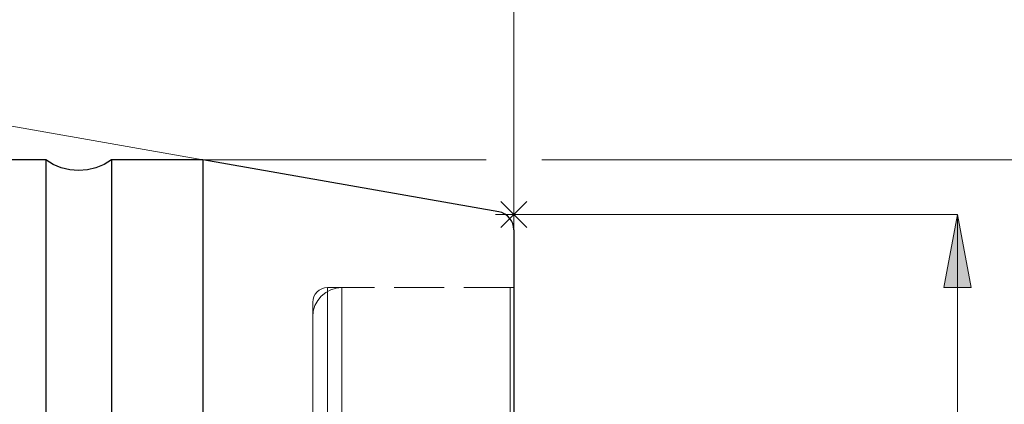
# Model space of a CAD drawing. Extents: x 13 to 827, y 18 to 576.
# Drawn here: x 601 to 677, y 352 to 382 of the extents above; entities that cross this region are included whole.
import ezdxf

# ---------------------------------------------------------------- set-up
doc = ezdxf.new("R2010")
doc.units = 0
doc.header["$MEASUREMENT"] = 0
for name, pattern in [('AI-Linetype-1', [5.4, 3.6, -1.8]), ('AI-Linetype-153', [5.4, 3.6, -1.8]), ('AI-Linetype-155', [5.4, 3.6, -1.8]), ('AI-Linetype-2', [5.4, 3.6, -1.8]), ('AI-Linetype-216', [5.4, 3.6, -1.8]), ('AI-Linetype-218', [5.4, 3.6, -1.8]), ('AI-Linetype-3', [5.4, 3.6, -1.8]), ('AI-Linetype-45', [5.4, 3.6, -1.8]), ('AI-Linetype-48', [5.4, 3.6, -1.8]), ('AI-Linetype-49', [5.4, 3.6, -1.8])]:
    doc.linetypes.add(name, pattern=pattern)
doc.layers.add('Ebene 1', color=7, linetype='Continuous', lineweight=0)

msp = doc.modelspace()

# ---------------------------------------------------------------- hatches: boundary and pattern name
at = {"layer": 'Ebene 1', "true_color": 0x400040, "transparency": 33554687}
h = msp.add_hatch(color=208, dxfattribs=at)
h.dxf.hatch_style = 2
edge = h.paths.add_edge_path()
edge.add_spline(control_points=[(673.284, 301.205), (673.284, 301.205), (672.221, 306.874), (672.221, 306.874), (672.221, 306.874), (674.347, 306.874), (674.347, 306.874)], knot_values=[0, 0, 0, 0, 1, 1, 1, 2, 2, 2, 2], degree=3, periodic=0)
edge.add_line((674.347, 306.874), (673.284, 301.205))
edge = h.paths.add_edge_path()
edge.add_spline(control_points=[(673.284, 366.402), (673.284, 366.402), (674.347, 360.733), (674.347, 360.733), (674.347, 360.733), (672.221, 360.733), (672.221, 360.733)], knot_values=[0, 0, 0, 0, 1, 1, 1, 2, 2, 2, 2], degree=3, periodic=0)
edge.add_line((672.221, 360.733), (673.284, 366.402))

# ---------------------------------------------------------------- linework, layer by layer
at = {"layer": 'Ebene 1', "color": 18, "linetype": 'AI-Linetype-216', "lineweight": 18, "true_color": 0x000000}
msp.add_line((638.621, 360.733), (624.448, 360.733), dxfattribs=at)
at = {"layer": 'Ebene 1', "color": 18, "linetype": 'AI-Linetype-153', "lineweight": 18, "true_color": 0x000000}
msp.add_line((638.905, 360.733), (625.582, 360.733), dxfattribs=at)
at = {"layer": 'Ebene 1', "color": 18, "linetype": 'AI-Linetype-155', "lineweight": 18, "true_color": 0x000000}
msp.add_lwpolyline([(625.582, 360.733), (625.14, 360.689), (624.714, 360.56), (624.322, 360.351), (623.978, 360.069), (623.697, 359.725), (623.487, 359.333), (623.358, 358.908), (623.314, 358.465)], dxfattribs=at)
at = {"layer": 'Ebene 1', "color": 18, "linetype": 'AI-Linetype-218', "lineweight": 18, "true_color": 0x000000}
msp.add_lwpolyline([(624.448, 360.733), (624.227, 360.711), (624.014, 360.647), (623.818, 360.542), (623.646, 360.401), (623.505, 360.229), (623.4, 360.033), (623.336, 359.82), (623.314, 359.599)], dxfattribs=at)
at = {"layer": 'Ebene 1', "color": 18, "linetype": 'AI-Linetype-48', "lineweight": 18, "true_color": 0x000000}
msp.add_lwpolyline([(624.448, 350.85), (624.448, 353.116), (624.448, 355.129), (624.448, 356.865), (624.448, 358.3), (624.448, 359.415), (624.448, 360.197), (624.448, 360.634), (624.448, 360.722), (624.448, 360.459), (624.448, 359.848), (624.448, 358.898), (624.448, 357.621), (624.448, 356.033), (624.448, 354.156), (624.448, 352.013), (624.448, 349.633)], dxfattribs=at)
at = {"layer": 'Ebene 1', "color": 18, "linetype": 'AI-Linetype-1', "lineweight": 18, "true_color": 0x000000}
msp.add_lwpolyline([(625.582, 350.85), (625.582, 353.116), (625.582, 355.129), (625.582, 356.865), (625.582, 358.3), (625.582, 359.415), (625.582, 360.197), (625.582, 360.634), (625.582, 360.722), (625.582, 360.459), (625.582, 359.848), (625.582, 358.898), (625.582, 357.621), (625.582, 356.033), (625.582, 354.156), (625.582, 352.013), (625.582, 349.633)], dxfattribs=at)
at = {"layer": 'Ebene 1', "color": 18, "linetype": 'AI-Linetype-45', "lineweight": 18, "true_color": 0x000000}
msp.add_lwpolyline([(638.621, 349.632), (638.621, 352.012), (638.621, 354.155), (638.621, 356.033), (638.621, 357.62), (638.621, 358.898), (638.621, 359.848), (638.621, 360.458), (638.621, 360.721), (638.621, 360.732), (638.621, 360.634), (638.621, 360.197), (638.621, 359.414), (638.621, 358.299), (638.621, 356.865), (638.621, 355.129), (638.621, 353.115), (638.621, 350.85)], dxfattribs=at)
at = {"layer": 'Ebene 1', "color": 18, "linetype": 'AI-Linetype-2', "lineweight": 18, "true_color": 0x000000}
msp.add_lwpolyline([(638.905, 350.85), (638.905, 353.116), (638.905, 355.129), (638.905, 356.865), (638.905, 358.3), (638.905, 359.415), (638.905, 360.197), (638.905, 360.634), (638.905, 360.722), (638.905, 360.459), (638.905, 359.848), (638.905, 358.898), (638.905, 357.621), (638.905, 356.033), (638.905, 354.156), (638.905, 352.013), (638.905, 349.633)], dxfattribs=at)
at = {"layer": 'Ebene 1', "color": 18, "linetype": 'AI-Linetype-49', "lineweight": 18, "true_color": 0x000000}
msp.add_lwpolyline([(623.314, 350.385), (623.314, 352.566), (623.314, 354.495), (623.314, 356.143), (623.314, 357.489), (623.314, 358.515), (623.314, 359.207), (623.314, 359.555), (623.314, 359.599), (623.314, 359.555), (623.314, 359.207), (623.314, 358.515), (623.314, 357.489), (623.314, 356.143), (623.314, 354.495), (623.314, 352.566), (623.314, 350.385)], dxfattribs=at)
at = {"layer": 'Ebene 1', "color": 18, "linetype": 'AI-Linetype-3', "lineweight": 18, "true_color": 0x000000}
msp.add_lwpolyline([(623.314, 350.158), (623.314, 352.263), (623.314, 354.1), (623.314, 355.641), (623.314, 356.863), (623.314, 357.749), (623.314, 358.286), (623.314, 358.465), (623.314, 358.286), (623.314, 357.749), (623.314, 356.863), (623.314, 355.641), (623.314, 354.1), (623.314, 352.263), (623.314, 350.158)], dxfattribs=at)
at = {"layer": 'Ebene 1', "color": 208, "lineweight": 18, "true_color": 0x400040}
for points in [[(638.905, 365.213), (638.905, 365.213), (638.905, 464.168), (638.905, 464.168)], [(638.905, 365.213), (638.905, 365.213), (638.905, 444.029), (638.905, 444.029)], [(614.791, 370.654), (614.791, 370.654), (553.211, 381.512), (553.211, 381.512)], [(614.79, 370.654), (614.79, 370.654), (636.744, 370.654), (636.744, 370.654)], [(641.065, 370.654), (641.065, 370.654), (689.261, 370.654), (689.261, 370.654)], [(638.904, 364.985), (638.904, 364.985), (638.904, 367.82), (638.904, 367.82)], [(637.902, 367.405), (637.902, 367.405), (639.906, 365.4), (639.906, 365.4)], [(637.902, 365.4), (637.902, 365.4), (639.906, 367.405), (639.906, 367.405)], [(640.322, 366.403), (640.322, 366.403), (637.487, 366.403), (637.487, 366.403)], [(638.905, 366.402), (638.905, 366.402), (673.284, 366.402), (673.284, 366.402)], [(673.284, 301.206), (673.284, 301.206), (673.284, 366.402), (673.284, 366.402)]]:
    msp.add_open_spline(points, degree=3, dxfattribs=at)
at = {"layer": 'Ebene 1', "color": 18, "lineweight": 25, "true_color": 0x000000}
for points in [[(602.621, 370.654), (602.621, 370.654), (599.22, 370.654), (599.22, 370.654)], [(614.791, 370.654), (614.791, 370.654), (607.724, 370.654), (607.724, 370.654)], [(637.733, 366.609), (637.733, 366.609), (614.791, 370.654), (614.791, 370.654)]]:
    msp.add_open_spline(points, degree=3, dxfattribs=at)
for points, knots in [([(607.724, 370.654), (607.724, 370.654), (607.146, 370.29), (607.146, 370.29), (607.146, 370.29), (606.517, 370.022), (606.517, 370.022), (606.517, 370.022), (605.853, 369.859), (605.853, 369.859), (605.853, 369.859), (605.172, 369.804), (605.172, 369.804), (605.172, 369.804), (604.491, 369.859), (604.491, 369.859), (604.491, 369.859), (603.828, 370.022), (603.828, 370.022), (603.828, 370.022), (603.199, 370.29), (603.199, 370.29), (603.199, 370.29), (602.621, 370.654), (602.621, 370.654)], [0, 0, 0, 0, 1, 1, 1, 2, 2, 2, 3, 3, 3, 4, 4, 4, 5, 5, 5, 6, 6, 6, 7, 7, 7, 8, 8, 8, 8]), ([(602.621, 370.654), (602.621, 370.654), (602.621, 370.477), (602.621, 370.477), (602.621, 370.477), (602.621, 369.946), (602.621, 369.946), (602.621, 369.946), (602.621, 369.067), (602.621, 369.067), (602.621, 369.067), (602.621, 367.849), (602.621, 367.849), (602.621, 367.849), (602.621, 366.303), (602.621, 366.303), (602.621, 366.303), (602.621, 364.444), (602.621, 364.444), (602.621, 364.444), (602.621, 362.29), (602.621, 362.29), (602.621, 362.29), (602.621, 359.861), (602.621, 359.861), (602.621, 359.861), (602.621, 357.181), (602.621, 357.181), (602.621, 357.181), (602.621, 354.277), (602.621, 354.277), (602.621, 354.277), (602.621, 351.175), (602.621, 351.175), (602.621, 351.175), (602.621, 347.906), (602.621, 347.906), (602.621, 347.906), (602.621, 344.501), (602.621, 344.501), (602.621, 344.501), (602.621, 340.993), (602.621, 340.993), (602.621, 340.993), (602.621, 337.416), (602.621, 337.416), (602.621, 337.416), (602.621, 333.804), (602.621, 333.804), (602.621, 333.804), (602.621, 330.192), (602.621, 330.192), (602.621, 330.192), (602.621, 326.615), (602.621, 326.615), (602.621, 326.615), (602.621, 323.107), (602.621, 323.107), (602.621, 323.107), (602.621, 319.702), (602.621, 319.702), (602.621, 319.702), (602.621, 316.433), (602.621, 316.433), (602.621, 316.433), (602.621, 313.331), (602.621, 313.331), (602.621, 313.331), (602.621, 310.426), (602.621, 310.426), (602.621, 310.426), (602.621, 307.747), (602.621, 307.747), (602.621, 307.747), (602.621, 305.318), (602.621, 305.318), (602.621, 305.318), (602.621, 303.164), (602.621, 303.164), (602.621, 303.164), (602.621, 301.305), (602.621, 301.305), (602.621, 301.305), (602.621, 299.759), (602.621, 299.759), (602.621, 299.759), (602.621, 298.54), (602.621, 298.54), (602.621, 298.54), (602.621, 297.662), (602.621, 297.662), (602.621, 297.662), (602.621, 297.131), (602.621, 297.131), (602.621, 297.131), (602.621, 296.953), (602.621, 296.953)], [0, 0, 0, 0, 1, 1, 1, 2, 2, 2, 3, 3, 3, 4, 4, 4, 5, 5, 5, 6, 6, 6, 7, 7, 7, 8, 8, 8, 9, 9, 9, 10, 10, 10, 11, 11, 11, 12, 12, 12, 13, 13, 13, 14, 14, 14, 15, 15, 15, 16, 16, 16, 17, 17, 17, 18, 18, 18, 19, 19, 19, 20, 20, 20, 21, 21, 21, 22, 22, 22, 23, 23, 23, 24, 24, 24, 25, 25, 25, 26, 26, 26, 27, 27, 27, 28, 28, 28, 29, 29, 29, 30, 30, 30, 31, 31, 31, 32, 32, 32, 32]), ([(607.724, 370.654), (607.724, 370.654), (607.724, 370.477), (607.724, 370.477), (607.724, 370.477), (607.724, 369.946), (607.724, 369.946), (607.724, 369.946), (607.724, 369.067), (607.724, 369.067), (607.724, 369.067), (607.724, 367.849), (607.724, 367.849), (607.724, 367.849), (607.724, 366.303), (607.724, 366.303), (607.724, 366.303), (607.724, 364.444), (607.724, 364.444), (607.724, 364.444), (607.724, 362.29), (607.724, 362.29), (607.724, 362.29), (607.724, 359.861), (607.724, 359.861), (607.724, 359.861), (607.724, 357.181), (607.724, 357.181), (607.724, 357.181), (607.724, 354.277), (607.724, 354.277), (607.724, 354.277), (607.724, 351.175), (607.724, 351.175), (607.724, 351.175), (607.724, 347.906), (607.724, 347.906), (607.724, 347.906), (607.724, 344.501), (607.724, 344.501), (607.724, 344.501), (607.724, 340.993), (607.724, 340.993), (607.724, 340.993), (607.724, 337.416), (607.724, 337.416), (607.724, 337.416), (607.724, 333.804), (607.724, 333.804), (607.724, 333.804), (607.724, 330.192), (607.724, 330.192), (607.724, 330.192), (607.724, 326.615), (607.724, 326.615), (607.724, 326.615), (607.724, 323.107), (607.724, 323.107), (607.724, 323.107), (607.724, 319.702), (607.724, 319.702), (607.724, 319.702), (607.724, 316.433), (607.724, 316.433), (607.724, 316.433), (607.724, 313.331), (607.724, 313.331), (607.724, 313.331), (607.724, 310.426), (607.724, 310.426), (607.724, 310.426), (607.724, 307.747), (607.724, 307.747), (607.724, 307.747), (607.724, 305.318), (607.724, 305.318), (607.724, 305.318), (607.724, 303.164), (607.724, 303.164), (607.724, 303.164), (607.724, 301.305), (607.724, 301.305), (607.724, 301.305), (607.724, 299.759), (607.724, 299.759), (607.724, 299.759), (607.724, 298.54), (607.724, 298.54), (607.724, 298.54), (607.724, 297.662), (607.724, 297.662), (607.724, 297.662), (607.724, 297.131), (607.724, 297.131), (607.724, 297.131), (607.724, 296.953), (607.724, 296.953)], [0, 0, 0, 0, 1, 1, 1, 2, 2, 2, 3, 3, 3, 4, 4, 4, 5, 5, 5, 6, 6, 6, 7, 7, 7, 8, 8, 8, 9, 9, 9, 10, 10, 10, 11, 11, 11, 12, 12, 12, 13, 13, 13, 14, 14, 14, 15, 15, 15, 16, 16, 16, 17, 17, 17, 18, 18, 18, 19, 19, 19, 20, 20, 20, 21, 21, 21, 22, 22, 22, 23, 23, 23, 24, 24, 24, 25, 25, 25, 26, 26, 26, 27, 27, 27, 28, 28, 28, 29, 29, 29, 30, 30, 30, 31, 31, 31, 32, 32, 32, 32]), ([(614.791, 370.654), (614.791, 370.654), (614.791, 370.477), (614.791, 370.477), (614.791, 370.477), (614.791, 369.946), (614.791, 369.946), (614.791, 369.946), (614.791, 369.067), (614.791, 369.067), (614.791, 369.067), (614.791, 367.849), (614.791, 367.849), (614.791, 367.849), (614.791, 366.303), (614.791, 366.303), (614.791, 366.303), (614.791, 364.444), (614.791, 364.444), (614.791, 364.444), (614.791, 362.29), (614.791, 362.29), (614.791, 362.29), (614.791, 359.861), (614.791, 359.861), (614.791, 359.861), (614.791, 357.181), (614.791, 357.181), (614.791, 357.181), (614.791, 354.277), (614.791, 354.277), (614.791, 354.277), (614.791, 351.175), (614.791, 351.175), (614.791, 351.175), (614.791, 347.906), (614.791, 347.906), (614.791, 347.906), (614.791, 344.501), (614.791, 344.501), (614.791, 344.501), (614.791, 340.993), (614.791, 340.993), (614.791, 340.993), (614.791, 337.416), (614.791, 337.416), (614.791, 337.416), (614.791, 333.804), (614.791, 333.804), (614.791, 333.804), (614.791, 330.192), (614.791, 330.192), (614.791, 330.192), (614.791, 326.615), (614.791, 326.615), (614.791, 326.615), (614.791, 323.107), (614.791, 323.107), (614.791, 323.107), (614.791, 319.702), (614.791, 319.702), (614.791, 319.702), (614.791, 316.433), (614.791, 316.433), (614.791, 316.433), (614.791, 313.331), (614.791, 313.331), (614.791, 313.331), (614.791, 310.426), (614.791, 310.426), (614.791, 310.426), (614.791, 307.747), (614.791, 307.747), (614.791, 307.747), (614.791, 305.318), (614.791, 305.318), (614.791, 305.318), (614.791, 303.164), (614.791, 303.164), (614.791, 303.164), (614.791, 301.305), (614.791, 301.305), (614.791, 301.305), (614.791, 299.759), (614.791, 299.759), (614.791, 299.759), (614.791, 298.54), (614.791, 298.54), (614.791, 298.54), (614.791, 297.662), (614.791, 297.662), (614.791, 297.662), (614.791, 297.131), (614.791, 297.131), (614.791, 297.131), (614.791, 296.953), (614.791, 296.953)], [0, 0, 0, 0, 1, 1, 1, 2, 2, 2, 3, 3, 3, 4, 4, 4, 5, 5, 5, 6, 6, 6, 7, 7, 7, 8, 8, 8, 9, 9, 9, 10, 10, 10, 11, 11, 11, 12, 12, 12, 13, 13, 13, 14, 14, 14, 15, 15, 15, 16, 16, 16, 17, 17, 17, 18, 18, 18, 19, 19, 19, 20, 20, 20, 21, 21, 21, 22, 22, 22, 23, 23, 23, 24, 24, 24, 25, 25, 25, 26, 26, 26, 27, 27, 27, 28, 28, 28, 29, 29, 29, 30, 30, 30, 31, 31, 31, 32, 32, 32, 32]), ([(638.905, 365.213), (638.905, 365.213), (638.883, 365.459), (638.883, 365.459), (638.883, 365.459), (638.819, 365.698), (638.819, 365.698), (638.819, 365.698), (638.715, 365.922), (638.715, 365.922), (638.715, 365.922), (638.573, 366.124), (638.573, 366.124), (638.573, 366.124), (638.398, 366.299), (638.398, 366.299), (638.398, 366.299), (638.196, 366.44), (638.196, 366.44), (638.196, 366.44), (637.972, 366.545), (637.972, 366.545), (637.972, 366.545), (637.733, 366.609), (637.733, 366.609)], [0, 0, 0, 0, 1, 1, 1, 2, 2, 2, 3, 3, 3, 4, 4, 4, 5, 5, 5, 6, 6, 6, 7, 7, 7, 8, 8, 8, 8]), ([(638.905, 365.213), (638.905, 365.213), (638.905, 365.113), (638.905, 365.113), (638.905, 365.113), (638.905, 364.669), (638.905, 364.669), (638.905, 364.669), (638.905, 363.876), (638.905, 363.876), (638.905, 363.876), (638.905, 362.741), (638.905, 362.741), (638.905, 362.741), (638.905, 361.279), (638.905, 361.279), (638.905, 361.279), (638.905, 359.506), (638.905, 359.506), (638.905, 359.506), (638.905, 357.441), (638.905, 357.441), (638.905, 357.441), (638.905, 355.109), (638.905, 355.109), (638.905, 355.109), (638.905, 352.535), (638.905, 352.535), (638.905, 352.535), (638.905, 349.749), (638.905, 349.749), (638.905, 349.749), (638.905, 346.782), (638.905, 346.782), (638.905, 346.782), (638.905, 343.669), (638.905, 343.669), (638.905, 343.669), (638.905, 340.443), (638.905, 340.443), (638.905, 340.443), (638.905, 337.142), (638.905, 337.142), (638.905, 337.142), (638.905, 333.804), (638.905, 333.804)], [0, 0, 0, 0, 1, 1, 1, 2, 2, 2, 3, 3, 3, 4, 4, 4, 5, 5, 5, 6, 6, 6, 7, 7, 7, 8, 8, 8, 9, 9, 9, 10, 10, 10, 11, 11, 11, 12, 12, 12, 13, 13, 13, 14, 14, 14, 15, 15, 15, 15])]:
    msp.add_open_spline(points, degree=3, knots=knots, dxfattribs=at)
at = {"layer": 'Ebene 1', "color": 208, "lineweight": 18, "true_color": 0x400040}
msp.add_open_spline([(673.284, 366.403), (673.284, 366.403), (674.347, 360.733), (674.347, 360.733), (674.347, 360.733), (672.221, 360.733), (672.221, 360.733), (672.221, 360.733), (673.284, 366.403), (673.284, 366.403)], degree=3, knots=[0, 0, 0, 0, 1, 1, 1, 2, 2, 2, 3, 3, 3, 3], dxfattribs=at)
at = {"layer": 'Ebene 1'}
msp.add_open_spline([(673.284, 366.402), (673.284, 366.402), (674.347, 360.733), (674.347, 360.733), (674.347, 360.733), (672.221, 360.733), (672.221, 360.733)], degree=3, knots=[0, 0, 0, 0, 1, 1, 1, 2, 2, 2, 2], dxfattribs=at)

doc.saveas('drawing.dxf')
